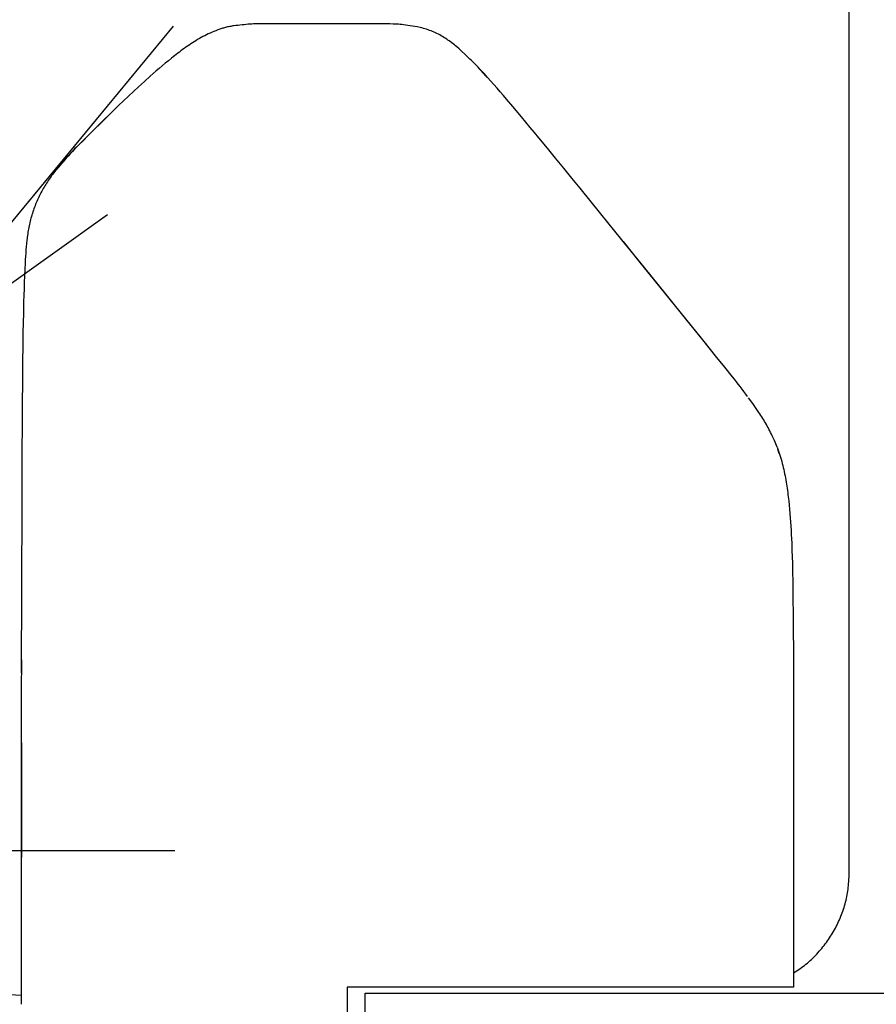
# Model space of a CAD drawing. Extents: x 151 to 5745, y -14673 to 3682.
# Drawn here: x 2002 to 2146, y 1157 to 1323 of the extents above; entities that cross this region are included whole.
import ezdxf

# ---------------------------------------------------------------- set-up
doc = ezdxf.new("R2010")
doc.units = 0
doc.linetypes.add('CENTER', pattern=[51, 31.8, -6.4, 6.4, -6.4])
doc.layers.get('0').update_dxf_attribs({"linetype": 'CONTINUOUS'})
doc.layers.add('LAYER002', color=7, linetype='CONTINUOUS')
doc.layers.add('LAYER005', color=7, linetype='CONTINUOUS')
doc.styles.add('ED_VECTOR', font='MONOTXT.SHX', dxfattribs={"bigfont": 'BIGFONT.SHX'})
doc.dimstyles.new('EDDIMINFO', dxfattribs={"dimtxt": 60, "dimasz": 45, "dimexe": 15, "dimexo": 15, "dimgap": 15, "dimtad": 1, "dimtxsty": 'ED_VECTOR', "dimblk1": 'EDTIP_ARROW_S', "dimblk2": 'EDTIP_ARROW_E', "dimsah": 1, "dimcen": 2.5, "dimdle": 75, "dimclrd": 5, "dimclre": 5, "dimclrt": 3, "dimazin": 3, "dimtfac": 1, "dimtmove": 0, "dimatfit": 3})

# ---------------------------------------------------------------- blocks, each defined once
blk = doc.blocks.new('BLKF090')
at = {"layer": 'LAYER005', "color": 7, "linetype": 'CONTINUOUS'}
for p, q in [((2104.992446, 1284.125775), (2103.677405, 1285.754087)), ((2106.305355, 1282.497307), (2104.992446, 1284.125775)), ((2108.92787, 1279.239671), (2106.305355, 1282.497307)), ((2111.550669, 1275.981252), (2108.92787, 1279.239671)), ((2114.177279, 1272.724201), (2111.550669, 1275.981252)), ((2116.804376, 1269.46907), (2114.177279, 1272.724201)), ((2119.422809, 1266.215366), (2116.804376, 1269.46907)), ((2120.734259, 1264.593491), (2119.422809, 1266.215366)), ((2122.049823, 1262.976326), (2120.734259, 1264.593491)), ((2122.376905, 1262.570688), (2122.049823, 1262.976326)), ((2122.702016, 1262.163467), (2122.376905, 1262.570688)), ((2123.024524, 1261.754134), (2122.702016, 1262.163467)), ((2123.343797, 1261.342163), (2123.024524, 1261.754134)), ((2123.659206, 1260.927025), (2123.343797, 1261.342163)), ((2123.970118, 1260.508191), (2123.659206, 1260.927025)), ((2124.275901, 1260.085134), (2123.970118, 1260.508191)), ((2124.5767, 1259.657966), (2124.275901, 1260.085134))]:
    blk.add_line(p, q, dxfattribs=at)
blk = doc.blocks.new('BLKF104')
at = {"layer": 'LAYER005', "color": 7, "linetype": 'CONTINUOUS'}
for p, q in [((2035.420741, 1321.386794), (2035.09682, 1321.264941)), ((2035.747808, 1321.502314), (2035.420741, 1321.386794)), ((2036.077882, 1321.610864), (2035.747808, 1321.502314)), ((2036.244004, 1321.662325), (2036.077882, 1321.610864)), ((2036.410825, 1321.711803), (2036.244004, 1321.662325)), ((2036.578329, 1321.75922), (2036.410825, 1321.711803)), ((2036.746498, 1321.804494), (2036.578329, 1321.75922)), ((2036.915314, 1321.847546), (2036.746498, 1321.804494)), ((2037.084762, 1321.888297), (2036.915314, 1321.847546)), ((2037.254822, 1321.926665), (2037.084762, 1321.888297)), ((2037.425478, 1321.962572), (2037.254822, 1321.926665)), ((2037.596713, 1321.995937), (2037.425478, 1321.962572)), ((2037.768509, 1322.026681), (2037.596713, 1321.995937)), ((2037.940846, 1322.05475), (2037.768509, 1322.026681)), ((2038.113673, 1322.080344), (2037.940846, 1322.05475)), ((2038.460536, 1322.125432), (2038.113673, 1322.080344)), ((2038.808572, 1322.164599), (2038.460536, 1322.125432)), ((2039.157253, 1322.200506), (2038.808572, 1322.164599)), ((2039.506054, 1322.235811), (2039.157253, 1322.200506)), ((2039.854453, 1322.273146), (2039.506054, 1322.235811)), ((2040.549708, 1322.355601), (2039.854453, 1322.273146)), ((2032.030152, 1319.757279), (2031.739684, 1319.581792)), ((2032.323321, 1319.928932), (2032.030152, 1319.757279)), ((2032.619318, 1320.096486), (2032.323321, 1319.928932)), ((2032.91826, 1320.259688), (2032.619318, 1320.096486)), ((2033.2202, 1320.418345), (2032.91826, 1320.259688)), ((2033.525174, 1320.57228), (2033.2202, 1320.418345)), ((2033.833219, 1320.721317), (2033.525174, 1320.57228)), ((2034.144369, 1320.865278), (2033.833219, 1320.721317)), ((2034.458662, 1321.003986), (2034.144369, 1320.865278)), ((2034.776134, 1321.137267), (2034.458662, 1321.003986)), ((2035.09682, 1321.264941), (2034.776134, 1321.137267)), ((2029.498162, 1318.070689), (2029.226687, 1317.871425)), ((2029.771395, 1318.267948), (2029.498162, 1318.070689)), ((2030.046447, 1318.463114), (2029.771395, 1318.267948)), ((2030.32338, 1318.656096), (2030.046447, 1318.463114)), ((2030.602263, 1318.846788), (2030.32338, 1318.656096)), ((2030.883207, 1319.034968), (2030.602263, 1318.846788)), ((2031.166339, 1319.220372), (2030.883207, 1319.034968)), ((2031.451789, 1319.402734), (2031.166339, 1319.220372)), ((2031.739684, 1319.581792), (2031.451789, 1319.402734)), ((2027.631294, 1316.638714), (2027.110764, 1316.215802)), ((2027.893517, 1316.848141), (2027.631294, 1316.638714)), ((2028.157129, 1317.056096), (2027.893517, 1316.848141)), ((2028.42219, 1317.262491), (2028.157129, 1317.056096)), ((2028.688762, 1317.467237), (2028.42219, 1317.262491)), ((2028.956907, 1317.670244), (2028.688762, 1317.467237)), ((2029.226687, 1317.871425), (2028.956907, 1317.670244)), ((2025.576081, 1314.920936), (2025.071864, 1314.48264)), ((2026.083649, 1315.356234), (2025.576081, 1314.920936)), ((2026.595047, 1315.788071), (2026.083649, 1315.356234)), ((2027.110764, 1316.215802), (2026.595047, 1315.788071)), ((2024.071563, 1313.598765), (2023.07892, 1312.708035)), ((2024.570517, 1314.041773), (2024.071563, 1313.598765)), ((2025.071864, 1314.48264), (2024.570517, 1314.041773)), ((2023.07892, 1312.708035), (2022.090105, 1311.813878))]:
    blk.add_line(p, q, dxfattribs=at)
blk = doc.blocks.new('BLKF105')
at = {"layer": 'LAYER005', "color": 7, "linetype": 'CONTINUOUS'}
for p, q in [((2041.129366, 1322.381984), (2040.549708, 1322.355601)), ((2041.419256, 1322.393442), (2041.129366, 1322.381984)), ((2041.709222, 1322.402821), (2041.419256, 1322.393442)), ((2041.999277, 1322.409668), (2041.709222, 1322.402821)), ((2042.289407, 1322.414453), (2041.999277, 1322.409668)), ((2042.869789, 1322.420584), (2042.289407, 1322.414453))]:
    blk.add_line(p, q, dxfattribs=at)
blk = doc.blocks.new('BLKF106')
at = {"layer": 'LAYER005', "color": 7, "linetype": 'CONTINUOUS'}
for p, q in [((2060.077283, 1322.426325), (2058.640522, 1322.422857)), ((2060.795649, 1322.426102), (2060.077283, 1322.426325)), ((2061.513997, 1322.42353), (2060.795649, 1322.426102)), ((2062.232325, 1322.418117), (2061.513997, 1322.42353)), ((2062.950636, 1322.410403), (2062.232325, 1322.418117)), ((2064.38723, 1322.39114), (2062.950636, 1322.410403))]:
    blk.add_line(p, q, dxfattribs=at)
blk = doc.blocks.new('BLKF107')
at = {"layer": 'LAYER005', "color": 7, "linetype": 'CONTINUOUS'}
for p, q in [((2064.965028, 1322.3807), (2064.38723, 1322.39114)), ((2065.253632, 1322.372866), (2064.965028, 1322.3807)), ((2065.54188, 1322.361894), (2065.253632, 1322.372866)), ((2065.829654, 1322.346739), (2065.54188, 1322.361894)), ((2066.116836, 1322.326356), (2065.829654, 1322.346739)), ((2066.403307, 1322.299697), (2066.116836, 1322.326356)), ((2066.68895, 1322.265718), (2066.403307, 1322.299697)), ((2067.827929, 1322.098087), (2066.68895, 1322.265718)), ((2068.967146, 1321.932542), (2067.827929, 1322.098087))]:
    blk.add_line(p, q, dxfattribs=at)
blk = doc.blocks.new('BLKF108')
at = {"layer": 'LAYER005', "color": 7, "linetype": 'CONTINUOUS'}
for p, q in [((2069.497474, 1321.795451), (2068.967146, 1321.932542)), ((2069.761867, 1321.724982), (2069.497474, 1321.795451)), ((2070.025334, 1321.652203), (2069.761867, 1321.724982)), ((2070.287568, 1321.576347), (2070.025334, 1321.652203)), ((2070.54826, 1321.496643), (2070.287568, 1321.576347)), ((2070.807102, 1321.412321), (2070.54826, 1321.496643)), ((2071.063785, 1321.322611), (2070.807102, 1321.412321)), ((2071.318041, 1321.226897), (2071.063785, 1321.322611)), ((2071.569791, 1321.125257), (2071.318041, 1321.226897)), ((2071.819006, 1321.017972), (2071.569791, 1321.125257)), ((2072.065661, 1320.905323), (2071.819006, 1321.017972)), ((2072.309729, 1320.787592), (2072.065661, 1320.905323)), ((2072.551183, 1320.665058), (2072.309729, 1320.787592)), ((2072.789997, 1320.538003), (2072.551183, 1320.665058)), ((2073.026143, 1320.406705), (2072.789997, 1320.538003)), ((2073.259601, 1320.27137), (2073.026143, 1320.406705)), ((2073.490359, 1320.132083), (2073.259601, 1320.27137)), ((2073.718405, 1319.988923), (2073.490359, 1320.132083)), ((2073.943726, 1319.841967), (2073.718405, 1319.988923)), ((2074.166312, 1319.691293), (2073.943726, 1319.841967)), ((2074.386151, 1319.536979), (2074.166312, 1319.691293)), ((2074.603232, 1319.379101), (2074.386151, 1319.536979)), ((2074.817541, 1319.217738), (2074.603232, 1319.379101)), ((2075.029134, 1319.053029), (2074.817541, 1319.217738)), ((2075.238301, 1318.885348), (2075.029134, 1319.053029)), ((2075.445389, 1318.715118), (2075.238301, 1318.885348)), ((2075.650745, 1318.542765), (2075.445389, 1318.715118)), ((2076.057646, 1318.193385), (2075.650745, 1318.542765)), ((2076.461775, 1317.840608), (2076.057646, 1318.193385))]:
    blk.add_line(p, q, dxfattribs=at)
blk = doc.blocks.new('BLKF109')
at = {"layer": 'LAYER005', "color": 7, "linetype": 'CONTINUOUS'}
for p, q in [((2077.024636, 1317.305026), (2076.461775, 1317.840608)), ((2077.584994, 1316.767012), (2077.024636, 1317.305026)), ((2077.863451, 1316.496334), (2077.584994, 1316.767012)), ((2078.140344, 1316.224137), (2077.863451, 1316.496334)), ((2078.415359, 1315.950117), (2078.140344, 1316.224137)), ((2078.688183, 1315.673969), (2078.415359, 1315.950117)), ((2078.958563, 1315.39545), (2078.688183, 1315.673969)), ((2079.226657, 1315.11471), (2078.958563, 1315.39545)), ((2079.492789, 1314.832066), (2079.226657, 1315.11471)), ((2079.757288, 1314.547836), (2079.492789, 1314.832066)), ((2080.28269, 1313.975885), (2079.757288, 1314.547836)), ((2080.805478, 1313.401396), (2080.28269, 1313.975885))]:
    blk.add_line(p, q, dxfattribs=at)
blk = doc.blocks.new('BLKF110')
at = {"layer": 'LAYER005', "color": 7, "linetype": 'CONTINUOUS'}
for p, q in [((2081.886522, 1312.183042), (2080.805478, 1313.401396)), ((2082.425028, 1311.571978), (2081.886522, 1312.183042)), ((2082.961115, 1310.958651), (2082.425028, 1311.571978)), ((2083.49411, 1310.342431), (2082.961115, 1310.958651)), ((2084.024405, 1309.723683), (2083.49411, 1310.342431)), ((2085.080487, 1308.481971), (2084.024405, 1309.723683))]:
    blk.add_line(p, q, dxfattribs=at)
blk = doc.blocks.new('BLKF111')
at = {"layer": 'LAYER005', "color": 7, "linetype": 'CONTINUOUS'}
for p, q in [((2086.547794, 1306.735638), (2085.080487, 1308.481971)), ((2087.280057, 1305.86114), (2086.547794, 1306.735638)), ((2088.010652, 1304.985042), (2087.280057, 1305.86114)), ((2088.739207, 1304.106988), (2088.010652, 1304.985042)), ((2089.466092, 1303.227334), (2088.739207, 1304.106988)), ((2090.917078, 1301.465357), (2089.466092, 1303.227334))]:
    blk.add_line(p, q, dxfattribs=at)
blk = doc.blocks.new('BLKF112')
at = {"layer": 'LAYER005', "color": 7, "linetype": 'CONTINUOUS'}
for p, q in [((2092.286262, 1299.795517), (2090.917078, 1301.465357)), ((2093.65385, 1298.124157), (2092.286262, 1299.795517)), ((2095.0188, 1296.450286), (2093.65385, 1298.124157)), ((2096.382183, 1294.774922), (2095.0188, 1296.450286))]:
    blk.add_line(p, q, dxfattribs=at)
blk = doc.blocks.new('BLKF113')
at = {"layer": 'LAYER005', "color": 7, "linetype": 'CONTINUOUS'}
for p, q in [((2125.454331, 1258.472293), (2124.75769, 1259.446266)), ((2125.799826, 1257.982851), (2125.454331, 1258.472293)), ((2126.141928, 1257.490463), (2125.799826, 1257.982851)), ((2126.479508, 1256.994146), (2126.141928, 1257.490463)), ((2126.646243, 1256.74421), (2126.479508, 1256.994146)), ((2126.811364, 1256.492953), (2126.646243, 1256.74421)), ((2126.974649, 1256.240291), (2126.811364, 1256.492953)), ((2127.135876, 1255.986142), (2126.974649, 1256.240291)), ((2127.294822, 1255.730423), (2127.135876, 1255.986142)), ((2127.451266, 1255.47305), (2127.294822, 1255.730423)), ((2127.604984, 1255.213941), (2127.451266, 1255.47305)), ((2127.755754, 1254.953012), (2127.604984, 1255.213941)), ((2127.903355, 1254.69018), (2127.755754, 1254.953012)), ((2128.047564, 1254.425363), (2127.903355, 1254.69018)), ((2128.18816, 1254.158478), (2128.047564, 1254.425363)), ((2128.325098, 1253.889528), (2128.18816, 1254.158478)), ((2128.458673, 1253.618684), (2128.325098, 1253.889528)), ((2128.589222, 1253.346134), (2128.458673, 1253.618684)), ((2128.717082, 1253.072068), (2128.589222, 1253.346134)), ((2128.842588, 1252.796676), (2128.717082, 1253.072068)), ((2129.087884, 1252.242671), (2128.842588, 1252.796676)), ((2129.327801, 1251.685634), (2129.087884, 1252.242671)), ((2129.565028, 1251.127081), (2129.327801, 1251.685634))]:
    blk.add_line(p, q, dxfattribs=at)
blk = doc.blocks.new('BLKF114')
at = {"layer": 'LAYER005', "color": 7, "linetype": 'CONTINUOUS'}
for p, q in [((2129.565505, 1251.125815), (2129.790872, 1250.449546)), ((2129.790872, 1250.449546), (2130.01116, 1249.77189)), ((2130.01116, 1249.77189), (2130.117812, 1249.43211)), ((2130.117812, 1249.43211), (2130.221289, 1249.091463)), ((2130.221289, 1249.091463), (2130.320957, 1248.749777)), ((2130.320957, 1248.749777), (2130.41618, 1248.406878)), ((2130.41618, 1248.406878), (2130.506365, 1248.062605)), ((2130.506365, 1248.062605), (2130.591462, 1247.71697)), ((2130.591462, 1247.71697), (2130.671803, 1247.370101)), ((2130.671803, 1247.370101), (2130.74773, 1247.022132)), ((2130.74773, 1247.022132), (2130.819583, 1246.673194)), ((2130.819583, 1246.673194), (2130.887704, 1246.32342)), ((2130.887704, 1246.32342), (2130.952432, 1245.972942)), ((2130.952432, 1245.972942), (2131.01411, 1245.621893)), ((2131.01411, 1245.621893), (2131.073076, 1245.270405)), ((2131.073076, 1245.270405), (2131.129586, 1244.918573)), ((2131.129586, 1244.918573), (2131.183728, 1244.566419)), ((2131.183728, 1244.566419), (2131.235576, 1244.213959)), ((2131.235576, 1244.213959), (2131.285201, 1243.861209)), ((2131.285201, 1243.861209), (2131.332675, 1243.508184)), ((2131.332675, 1243.508184), (2131.378071, 1243.154899)), ((2131.378071, 1243.154899), (2131.421459, 1242.801371)), ((2131.421459, 1242.801371), (2131.502504, 1242.093644)), ((2131.502504, 1242.093644), (2131.576385, 1241.385126)), ((2131.576385, 1241.385126), (2131.64368, 1240.67594)), ((2131.64368, 1240.67594), (2131.704964, 1239.966211)), ((2131.704964, 1239.966211), (2131.760812, 1239.256062)), ((2131.760812, 1239.256062), (2131.811747, 1238.545597)), ((2131.811747, 1238.545597), (2131.858106, 1237.834858)), ((2131.858106, 1237.834858), (2131.900188, 1237.123871)), ((2131.900188, 1237.123871), (2131.938293, 1236.412666)), ((2131.938293, 1236.412666), (2131.972721, 1235.701268)), ((2131.972721, 1235.701268), (2132.003769, 1234.989707)), ((2132.003769, 1234.989707), (2132.031739, 1234.278009)), ((2132.031739, 1234.278009), (2132.056929, 1233.566203)), ((2132.056929, 1233.566203), (2132.079639, 1232.854317)), ((2132.079639, 1232.854317), (2132.118765, 1231.430403)), ((2132.118765, 1231.430403), (2132.150802, 1230.006371)), ((2132.150802, 1230.006371), (2132.176968, 1228.582246)), ((2132.176968, 1228.582246), (2132.198471, 1227.158052)), ((2132.198471, 1227.158052), (2132.216518, 1225.733813)), ((2132.216518, 1225.733813), (2132.246135, 1222.88527)), ((2132.246135, 1222.88527), (2132.268829, 1220.03667)), ((2132.268829, 1220.03667), (2132.285482, 1217.188022)), ((2132.285482, 1217.188022), (2132.29697, 1214.339332)), ((2132.29697, 1214.339332), (2132.30417, 1211.49061)), ((2132.30417, 1211.49061), (2132.30796, 1208.641864)), ((2132.30796, 1208.641864), (2132.309215, 1205.793101)), ((2132.309215, 1205.793101), (2132.306224, 1194.398044)), ((2132.306224, 1194.398044), (2132.310862, 1183.003155)), ((2132.310862, 1183.003155), (2132.317629, 1171.608337)), ((2132.317629, 1171.608337), (2132.318673, 1160.213473))]:
    blk.add_line(p, q, dxfattribs=at)
blk = doc.blocks.new('BLKF115')
at = {"layer": 'LAYER005', "color": 7, "linetype": 'CONTINUOUS'}
for p, q in [((2141.630404, 1178.267526), (2141.670873, 1178.898118)), ((2141.670873, 1178.898118), (2141.707299, 1179.529371)), ((2141.521161, 1177.010973), (2141.553273, 1177.324326)), ((2141.553273, 1177.324326), (2141.581847, 1177.638257)), ((2141.581847, 1177.638257), (2141.607389, 1177.952685)), ((2141.607389, 1177.952685), (2141.630404, 1178.267526)), ((2141.28984, 1175.455791), (2141.347221, 1175.765008)), ((2141.347221, 1175.765008), (2141.398541, 1176.075217)), ((2141.398541, 1176.075217), (2141.4443, 1176.386337)), ((2141.4443, 1176.386337), (2141.485005, 1176.698283)), ((2141.485005, 1176.698283), (2141.521161, 1177.010973)), ((2140.819284, 1173.625187), (2140.911745, 1173.927027)), ((2140.911745, 1173.927027), (2140.998865, 1174.230257)), ((2140.998865, 1174.230257), (2141.080441, 1174.534812)), ((2141.080441, 1174.534812), (2141.156266, 1174.840628)), ((2141.156266, 1174.840628), (2141.226134, 1175.147643)), ((2141.226134, 1175.147643), (2141.28984, 1175.455791)), ((2140.284087, 1172.139066), (2140.400161, 1172.433)), ((2140.400161, 1172.433), (2140.511923, 1172.728643)), ((2140.511923, 1172.728643), (2140.619168, 1173.025931)), ((2140.619168, 1173.025931), (2140.72169, 1173.3248)), ((2140.72169, 1173.3248), (2140.819284, 1173.625187)), ((2139.498794, 1170.416308), (2139.640406, 1170.698088)), ((2139.640406, 1170.698088), (2139.777682, 1170.982135)), ((2139.777682, 1170.982135), (2139.910656, 1171.268354)), ((2139.910656, 1171.268354), (2140.039359, 1171.556647)), ((2140.039359, 1171.556647), (2140.163826, 1171.846917)), ((2140.163826, 1171.846917), (2140.284087, 1172.139066)), ((2138.556319, 1168.778669), (2138.72457, 1169.04484)), ((2138.72457, 1169.04484), (2138.888345, 1169.31382)), ((2138.888345, 1169.31382), (2139.047623, 1169.585553)), ((2139.047623, 1169.585553), (2139.202436, 1169.859944)), ((2139.202436, 1169.859944), (2139.352815, 1170.136895)), ((2139.352815, 1170.136895), (2139.498794, 1170.416308)), ((2137.26385, 1166.991491), (2137.459871, 1167.238892)), ((2137.459871, 1167.238892), (2137.652314, 1167.488874)), ((2137.652314, 1167.488874), (2137.841049, 1167.741469)), ((2137.841049, 1167.741469), (2138.025947, 1167.996713)), ((2138.025947, 1167.996713), (2138.206878, 1168.254639)), ((2138.206878, 1168.254639), (2138.383712, 1168.515279)), ((2138.383712, 1168.515279), (2138.556319, 1168.778669)), ((2135.799227, 1165.333489), (2136.018481, 1165.561277)), ((2136.018481, 1165.561277), (2136.234196, 1165.7926)), ((2136.234196, 1165.7926), (2136.446524, 1166.027104)), ((2136.446524, 1166.027104), (2136.655618, 1166.264437)), ((2136.655618, 1166.264437), (2136.861594, 1166.504297)), ((2136.861594, 1166.504297), (2137.064381, 1166.746637)), ((2137.064381, 1166.746637), (2137.26385, 1166.991491)), ((2133.89955, 1163.68052), (2134.152519, 1163.867505)), ((2134.152519, 1163.867505), (2134.400824, 1164.060693)), ((2134.400824, 1164.060693), (2134.644521, 1164.259882)), ((2134.644521, 1164.259882), (2134.883763, 1164.464717)), ((2134.883763, 1164.464717), (2135.118701, 1164.674848)), ((2135.118701, 1164.674848), (2135.34949, 1164.889922)), ((2135.34949, 1164.889922), (2135.576281, 1165.109586)), ((2135.576281, 1165.109586), (2135.799227, 1165.333489)), ((2132.318569, 1162.643122), (2132.852967, 1162.979016)), ((2132.852967, 1162.979016), (2133.118431, 1163.149284)), ((2133.118431, 1163.149284), (2133.381812, 1163.322339)), ((2133.381812, 1163.322339), (2133.642417, 1163.499108)), ((2133.642417, 1163.499108), (2133.89955, 1163.68052))]:
    blk.add_line(p, q, dxfattribs=at)
blk = doc.blocks.new('BLKF120')
at = {"layer": 'LAYER005', "color": 7, "linetype": 'CONTINUOUS'}
blk.add_line((2141.707656, 1286.864276), (2141.707184, 1353.395778), dxfattribs=at)
blk = doc.blocks.new('BLKF220')
at = {"layer": 'LAYER005', "color": 7, "linetype": 'CONTINUOUS'}
for p, q in [((2013.553401, 1303.54401), (2012.807579, 1302.801058)), ((2011.694805, 1301.680107), (2011.326832, 1301.303227)), ((2012.064481, 1302.055124), (2011.694805, 1301.680107)), ((2012.807579, 1302.801058), (2012.064481, 1302.055124)), ((2010.236842, 1300.1575), (2009.879678, 1299.769094)), ((2010.597413, 1300.542353), (2010.236842, 1300.1575)), ((2010.960903, 1300.924111), (2010.597413, 1300.542353)), ((2011.326832, 1301.303227), (2010.960903, 1300.924111)), ((2008.494831, 1298.170768), (2008.327659, 1297.965004)), ((2008.833496, 1298.577971), (2008.494831, 1298.170768)), ((2009.177517, 1298.979788), (2008.833496, 1298.577971)), ((2009.526407, 1299.376676), (2009.177517, 1298.979788)), ((2009.879678, 1299.769094), (2009.526407, 1299.376676)), ((2007.359746, 1296.697715), (2007.205119, 1296.480828)), ((2007.516436, 1296.912943), (2007.359746, 1296.697715)), ((2007.675098, 1297.126534), (2007.516436, 1296.912943)), ((2007.835642, 1297.338513), (2007.675098, 1297.126534)), ((2007.997977, 1297.548903), (2007.835642, 1297.338513)), ((2008.162013, 1297.757725), (2007.997977, 1297.548903)), ((2008.327659, 1297.965004), (2008.162013, 1297.757725)), ((2006.188077, 1294.914237), (2006.053206, 1294.68325)), ((2006.325734, 1295.143381), (2006.188077, 1294.914237)), ((2006.466086, 1295.370705), (2006.325734, 1295.143381)), ((2006.609044, 1295.596232), (2006.466086, 1295.370705)), ((2006.754516, 1295.819985), (2006.609044, 1295.596232)), ((2006.902413, 1296.041986), (2006.754516, 1295.819985)), ((2007.052644, 1296.26226), (2006.902413, 1296.041986)), ((2007.205119, 1296.480828), (2007.052644, 1296.26226)), ((2005.305246, 1293.259741), (2005.191136, 1293.016536)), ((2005.422431, 1293.501301), (2005.305246, 1293.259741)), ((2005.542654, 1293.741182), (2005.422431, 1293.501301)), ((2005.665879, 1293.979352), (2005.542654, 1293.741182)), ((2005.79207, 1294.215775), (2005.665879, 1293.979352)), ((2005.921191, 1294.450419), (2005.79207, 1294.215775)), ((2006.053206, 1294.68325), (2005.921191, 1294.450419)), ((2004.571658, 1291.524601), (2004.479243, 1291.270795)), ((2004.667161, 1291.77699), (2004.571658, 1291.524601)), ((2004.765755, 1292.027928), (2004.667161, 1291.77699)), ((2004.867445, 1292.277384), (2004.765755, 1292.027928)), ((2004.972235, 1292.525326), (2004.867445, 1292.277384)), ((2005.080131, 1292.77172), (2004.972235, 1292.525326)), ((2005.191136, 1293.016536), (2005.080131, 1292.77172)), ((2004.063762, 1289.981905), (2003.990174, 1289.720521)), ((2004.140561, 1290.24216), (2004.063762, 1289.981905)), ((2004.220539, 1290.501231), (2004.140561, 1290.24216)), ((2004.303666, 1290.759064), (2004.220539, 1290.501231)), ((2004.38991, 1291.015603), (2004.303666, 1290.759064)), ((2004.479243, 1291.270795), (2004.38991, 1291.015603)), ((2003.671493, 1288.398592), (2003.617827, 1288.131589)), ((2003.728557, 1288.664796), (2003.671493, 1288.398592)), ((2003.788988, 1288.930146), (2003.728557, 1288.664796)), ((2003.852756, 1289.194586), (2003.788988, 1288.930146)), ((2003.919828, 1289.458063), (2003.852756, 1289.194586)), ((2003.990174, 1289.720521), (2003.919828, 1289.458063)), ((2003.397543, 1286.786619), (2003.361801, 1286.516061)), ((2003.435796, 1287.056738), (2003.397543, 1286.786619)), ((2003.476755, 1287.326355), (2003.435796, 1287.056738)), ((2003.520616, 1287.59541), (2003.476755, 1287.326355)), ((2003.567575, 1287.863842), (2003.520616, 1287.59541)), ((2003.617827, 1288.131589), (2003.567575, 1287.863842)), ((2003.189158, 1284.886892), (2003.143418, 1284.342826)), ((2003.240033, 1285.430654), (2003.189158, 1284.886892)), ((2003.297068, 1285.97387), (2003.240033, 1285.430654)), ((2003.328375, 1286.245124), (2003.297068, 1285.97387)), ((2003.361801, 1286.516061), (2003.328375, 1286.245124)), ((2003.065156, 1283.253898), (2003.031563, 1282.709079)), ((2003.102262, 1283.798487), (2003.065156, 1283.253898)), ((2003.143418, 1284.342826), (2003.102262, 1283.798487)), ((2003.000951, 1282.164054), (2002.94653, 1281.07347)), ((2003.031563, 1282.709079), (2003.000951, 1282.164054)), ((2002.898558, 1279.982312), (2002.85602, 1278.890723)), ((2002.94653, 1281.07347), (2002.898558, 1279.982312)), ((2002.85602, 1278.890723), (2002.818258, 1277.798838)), ((2002.784613, 1276.706796), (2002.754541, 1275.614678)), ((2002.818258, 1277.798838), (2002.784613, 1276.706796)), ((2002.754541, 1275.614678), (2002.727638, 1274.522497)), ((2002.703509, 1273.430261), (2002.681759, 1272.337978)), ((2002.727638, 1274.522497), (2002.703509, 1273.430261)), ((2002.681759, 1272.337978), (2002.643819, 1270.153305)), ((2002.643819, 1270.153305), (2002.611312, 1267.968533)), ((2002.611312, 1267.968533), (2002.583294, 1265.783682)), ((2002.583294, 1265.783682), (2002.559048, 1263.59877)), ((2002.559048, 1263.59877), (2002.53789, 1261.413813)), ((2002.53789, 1261.413813), (2002.519379, 1259.228817)), ((2002.519379, 1259.228817), (2002.488954, 1254.858723)), ((2002.488954, 1254.858723), (2002.465204, 1250.488541)), ((2002.465204, 1250.488541), (2002.445896, 1246.118392)), ((2002.445896, 1246.118392), (2002.429753, 1241.748351)), ((2002.429753, 1241.748351), (2002.35268, 1213.14121))]:
    blk.add_line(p, q, dxfattribs=at)
blk = doc.blocks.new('BLKF221')
at = {"layer": 'LAYER005', "color": 7, "linetype": 'CONTINUOUS'}
for p, q in [((2017.22463, 1307.178135), (2016.300647, 1306.274574)), ((2014.920211, 1304.914775), (2014.462809, 1304.459302)), ((2015.379196, 1305.368975), (2014.920211, 1304.914775)), ((2016.300647, 1306.274574), (2015.379196, 1305.368975)), ((2014.007302, 1304.002302), (2013.553401, 1303.54401)), ((2014.462809, 1304.459302), (2014.007302, 1304.002302))]:
    blk.add_line(p, q, dxfattribs=at)
blk = doc.blocks.new('BLKF240')
at = {"layer": 'LAYER005', "color": 7, "linetype": 'CONTINUOUS'}
for p, q in [((2002.41665, 1210.058293), (2002.430382, 1215.350114)), ((2002.40608, 1204.766708), (2002.41665, 1210.058293)), ((2002.397465, 1199.475583), (2002.40608, 1204.766708)), ((2002.38485, 1188.894404), (2002.397465, 1199.475583)), ((2002.377083, 1178.313895), (2002.38485, 1188.894404)), ((2002.368245, 1157.36178), (2002.377083, 1178.313895))]:
    blk.add_line(p, q, dxfattribs=at)
blk = doc.blocks.new('BLKF241')
at = {"layer": 'LAYER005', "color": 7, "linetype": 'CONTINUOUS'}
for p, q in [((2013.59128, 1303.598034), (2012.941834, 1302.962291)), ((2011.654939, 1301.67623), (2011.337901, 1301.349021)), ((2011.974226, 1302.000706), (2011.654939, 1301.67623)), ((2012.295387, 1302.322904), (2011.974226, 1302.000706)), ((2012.941834, 1302.962291), (2012.295387, 1302.322904)), ((2010.098506, 1300.005243), (2009.795523, 1299.660957)), ((2010.403864, 1300.346644), (2010.098506, 1300.005243)), ((2010.712072, 1300.684582), (2010.403864, 1300.346644)), ((2011.023487, 1301.018623), (2010.712072, 1300.684582)), ((2011.337901, 1301.349021), (2011.023487, 1301.018623)), ((2009.194782, 1298.966035), (2008.597841, 1298.266495)), ((2009.49444, 1299.314362), (2009.194782, 1298.966035)), ((2009.795523, 1299.660957), (2009.49444, 1299.314362))]:
    blk.add_line(p, q, dxfattribs=at)
blk = doc.blocks.new('BLKF242')
at = {"layer": 'LAYER005', "color": 7, "linetype": 'CONTINUOUS'}
for p, q in [((2018.743267, 1308.65133), (2017.448763, 1307.393433)), ((2017.448763, 1307.393433), (2016.157808, 1306.132577)), ((2014.872768, 1304.866787), (2013.59128, 1303.598034)), ((2016.157808, 1306.132577), (2014.872768, 1304.866787))]:
    blk.add_line(p, q, dxfattribs=at)
blk = doc.blocks.new('BLKF243')
at = {"layer": 'LAYER005', "color": 7, "linetype": 'CONTINUOUS'}
for p, q in [((2022.090105, 1311.813878), (2021.247138, 1311.02868)), ((2020.407612, 1310.240491), (2019.573757, 1309.447373)), ((2021.247138, 1311.02868), (2020.407612, 1310.240491)), ((2019.573757, 1309.447373), (2018.743267, 1308.65133))]:
    blk.add_line(p, q, dxfattribs=at)
blk = doc.blocks.new('BLKF244')
at = {"layer": 'LAYER005', "color": 7, "linetype": 'CONTINUOUS'}
for p, q in [((2035.420741, 1321.386794), (2035.09682, 1321.264941)), ((2035.747808, 1321.502314), (2035.420741, 1321.386794)), ((2036.077882, 1321.610864), (2035.747808, 1321.502314)), ((2036.244004, 1321.662325), (2036.077882, 1321.610864)), ((2036.410825, 1321.711803), (2036.244004, 1321.662325)), ((2036.578329, 1321.75922), (2036.410825, 1321.711803)), ((2036.746498, 1321.804494), (2036.578329, 1321.75922)), ((2036.915314, 1321.847546), (2036.746498, 1321.804494)), ((2037.084762, 1321.888297), (2036.915314, 1321.847546)), ((2037.254822, 1321.926665), (2037.084762, 1321.888297)), ((2037.425478, 1321.962572), (2037.254822, 1321.926665)), ((2037.596713, 1321.995937), (2037.425478, 1321.962572)), ((2037.768509, 1322.026681), (2037.596713, 1321.995937)), ((2037.940846, 1322.05475), (2037.768509, 1322.026681)), ((2038.113673, 1322.080344), (2037.940846, 1322.05475)), ((2038.460536, 1322.125432), (2038.113673, 1322.080344)), ((2038.808572, 1322.164599), (2038.460536, 1322.125432)), ((2039.157253, 1322.200506), (2038.808572, 1322.164599)), ((2039.506054, 1322.235811), (2039.157253, 1322.200506)), ((2039.854453, 1322.273146), (2039.506054, 1322.235811)), ((2040.549708, 1322.355601), (2039.854453, 1322.273146)), ((2032.030152, 1319.757279), (2031.739684, 1319.581792)), ((2032.323321, 1319.928932), (2032.030152, 1319.757279)), ((2032.619318, 1320.096486), (2032.323321, 1319.928932)), ((2032.91826, 1320.259688), (2032.619318, 1320.096486)), ((2033.2202, 1320.418345), (2032.91826, 1320.259688)), ((2033.525174, 1320.57228), (2033.2202, 1320.418345)), ((2033.833219, 1320.721317), (2033.525174, 1320.57228)), ((2034.144369, 1320.865278), (2033.833219, 1320.721317)), ((2034.458662, 1321.003986), (2034.144369, 1320.865278)), ((2034.776134, 1321.137267), (2034.458662, 1321.003986)), ((2035.09682, 1321.264941), (2034.776134, 1321.137267)), ((2029.498162, 1318.070689), (2029.226687, 1317.871425)), ((2029.771395, 1318.267948), (2029.498162, 1318.070689)), ((2030.046447, 1318.463114), (2029.771395, 1318.267948)), ((2030.32338, 1318.656096), (2030.046447, 1318.463114)), ((2030.602263, 1318.846788), (2030.32338, 1318.656096)), ((2030.883207, 1319.034968), (2030.602263, 1318.846788)), ((2031.166339, 1319.220372), (2030.883207, 1319.034968)), ((2031.451789, 1319.402734), (2031.166339, 1319.220372)), ((2031.739684, 1319.581792), (2031.451789, 1319.402734)), ((2027.631294, 1316.638714), (2027.110764, 1316.215802)), ((2027.893517, 1316.848141), (2027.631294, 1316.638714)), ((2028.157129, 1317.056096), (2027.893517, 1316.848141)), ((2028.42219, 1317.262491), (2028.157129, 1317.056096)), ((2028.688762, 1317.467237), (2028.42219, 1317.262491)), ((2028.956907, 1317.670244), (2028.688762, 1317.467237)), ((2029.226687, 1317.871425), (2028.956907, 1317.670244)), ((2025.576081, 1314.920936), (2025.071864, 1314.48264)), ((2026.083649, 1315.356234), (2025.576081, 1314.920936)), ((2026.595047, 1315.788071), (2026.083649, 1315.356234)), ((2027.110764, 1316.215802), (2026.595047, 1315.788071)), ((2024.071563, 1313.598765), (2023.07892, 1312.708035)), ((2024.570517, 1314.041773), (2024.071563, 1313.598765)), ((2025.071864, 1314.48264), (2024.570517, 1314.041773)), ((2023.07892, 1312.708035), (2022.090105, 1311.813878))]:
    blk.add_line(p, q, dxfattribs=at)
blk = doc.blocks.new('BLKF245')
at = {"layer": 'LAYER005', "color": 7, "linetype": 'CONTINUOUS'}
for p, q in [((1973.58438, 1179.024601), (1973.555216, 1179.529684)), ((1973.615595, 1178.519846), (1973.58438, 1179.024601)), ((1973.650912, 1178.015749), (1973.615595, 1178.519846)), ((1973.692384, 1177.512637), (1973.650912, 1178.015749)), ((1973.716068, 1177.261554), (1973.692384, 1177.512637)), ((1973.742061, 1177.010841), (1973.716068, 1177.261554)), ((1973.770617, 1176.760538), (1973.742061, 1177.010841)), ((1973.801994, 1176.510687), (1973.770617, 1176.760538)), ((1973.836448, 1176.261329), (1973.801994, 1176.510687)), ((1973.874235, 1176.012506), (1973.836448, 1176.261329)), ((1973.915612, 1175.764257), (1973.874235, 1176.012506)), ((1973.960835, 1175.516625), (1973.915612, 1175.764257)), ((1974.01008, 1175.269649), (1973.960835, 1175.516625)), ((1974.063294, 1175.023369), (1974.01008, 1175.269649)), ((1974.120381, 1174.777824), (1974.063294, 1175.023369)), ((1974.181244, 1174.533052), (1974.120381, 1174.777824)), ((1974.245789, 1174.289092), (1974.181244, 1174.533052)), ((1974.313921, 1174.045983), (1974.245789, 1174.289092)), ((1974.385542, 1173.803763), (1974.313921, 1174.045983)), ((1974.460559, 1173.562471), (1974.385542, 1173.803763)), ((1974.538875, 1173.322146), (1974.460559, 1173.562471)), ((1974.620395, 1173.082827), (1974.538875, 1173.322146)), ((1974.705024, 1172.844553), (1974.620395, 1173.082827)), ((1974.792665, 1172.607361), (1974.705024, 1172.844553)), ((1974.883223, 1172.371291), (1974.792665, 1172.607361)), ((1974.976604, 1172.136382), (1974.883223, 1172.371291)), ((1975.072734, 1171.902671), (1974.976604, 1172.136382)), ((1975.171607, 1171.670192), (1975.072734, 1171.902671)), ((1975.273223, 1171.438979), (1975.171607, 1171.670192)), ((1975.377584, 1171.209065), (1975.273223, 1171.438979)), ((1975.484691, 1170.980485), (1975.377584, 1171.209065)), ((1975.594545, 1170.753271), (1975.484691, 1170.980485)), ((1975.707149, 1170.527457), (1975.594545, 1170.753271)), ((1975.822503, 1170.303078), (1975.707149, 1170.527457)), ((1975.940609, 1170.080166), (1975.822503, 1170.303078)), ((1976.061469, 1169.858755), (1975.940609, 1170.080166)), ((1976.185083, 1169.638879), (1976.061469, 1169.858755)), ((1976.311453, 1169.420572), (1976.185083, 1169.638879)), ((1976.440582, 1169.203866), (1976.311453, 1169.420572)), ((1976.572468, 1168.988796), (1976.440582, 1169.203866)), ((1976.707094, 1168.775393), (1976.572468, 1168.988796)), ((1976.844427, 1168.563686), (1976.707094, 1168.775393)), ((1976.984436, 1168.353705), (1976.844427, 1168.563686)), ((1977.127087, 1168.145478), (1976.984436, 1168.353705)), ((1977.272349, 1167.939037), (1977.127087, 1168.145478)), ((1977.420189, 1167.734409), (1977.272349, 1167.939037)), ((1977.570574, 1167.531624), (1977.420189, 1167.734409)), ((1977.723471, 1167.330713), (1977.570574, 1167.531624)), ((1977.878849, 1167.131703), (1977.723471, 1167.330713)), ((1978.036675, 1166.934625), (1977.878849, 1167.131703)), ((1978.196917, 1166.739508), (1978.036675, 1166.934625)), ((1978.359541, 1166.546382), (1978.196917, 1166.739508)), ((1978.524516, 1166.355276), (1978.359541, 1166.546382)), ((1978.691809, 1166.166218), (1978.524516, 1166.355276)), ((1978.86139, 1165.979237), (1978.691809, 1166.166218)), ((1979.033232, 1165.794353), (1978.86139, 1165.979237)), ((1979.207308, 1165.611589), (1979.033232, 1165.794353)), ((1979.383591, 1165.430966), (1979.207308, 1165.611589)), ((1979.562055, 1165.252508), (1979.383591, 1165.430966)), ((1979.742672, 1165.076236), (1979.562055, 1165.252508)), ((1979.925416, 1164.902172), (1979.742672, 1165.076236)), ((1980.11026, 1164.730339), (1979.925416, 1164.902172)), ((1980.297177, 1164.560757), (1980.11026, 1164.730339)), ((1980.48614, 1164.39345), (1980.297177, 1164.560757)), ((1980.677123, 1164.228439), (1980.48614, 1164.39345)), ((1980.870097, 1164.065747), (1980.677123, 1164.228439)), ((1981.065038, 1163.905395), (1980.870097, 1164.065747)), ((1981.261916, 1163.747406), (1981.065038, 1163.905395)), ((1981.460704, 1163.591803), (1981.261916, 1163.747406)), ((1981.661368, 1163.438612), (1981.460704, 1163.591803)), ((1981.863876, 1163.287857), (1981.661368, 1163.438612)), ((1982.068197, 1163.139563), (1981.863876, 1163.287857)), ((1982.274298, 1162.993755), (1982.068197, 1163.139563)), ((1982.482148, 1162.850459), (1982.274298, 1162.993755)), ((1982.691714, 1162.709698), (1982.482148, 1162.850459)), ((1982.902964, 1162.571499), (1982.691714, 1162.709698)), ((1983.115866, 1162.435886), (1982.902964, 1162.571499)), ((1983.330388, 1162.302884), (1983.115866, 1162.435886)), ((1983.546498, 1162.172518), (1983.330388, 1162.302884)), ((1983.764164, 1162.044812), (1983.546498, 1162.172518)), ((1983.983354, 1161.919792), (1983.764164, 1162.044812)), ((1984.204036, 1161.797484), (1983.983354, 1161.919792)), ((1984.426177, 1161.677901), (1984.204036, 1161.797484)), ((1984.649744, 1161.561041), (1984.426177, 1161.677901)), ((1984.874705, 1161.4469), (1984.649744, 1161.561041)), ((1985.101026, 1161.335473), (1984.874705, 1161.4469)), ((1985.328674, 1161.226755), (1985.101026, 1161.335473)), ((1985.557616, 1161.120741), (1985.328674, 1161.226755)), ((1985.787819, 1161.017426), (1985.557616, 1161.120741)), ((1986.01925, 1160.916806), (1985.787819, 1161.017426)), ((1986.251876, 1160.818876), (1986.01925, 1160.916806)), ((1986.485664, 1160.72363), (1986.251876, 1160.818876)), ((1986.72058, 1160.631065), (1986.485664, 1160.72363)), ((1986.956592, 1160.541175), (1986.72058, 1160.631065)), ((1987.193666, 1160.453956), (1986.956592, 1160.541175)), ((1987.43177, 1160.369402), (1987.193666, 1160.453956)), ((1987.670868, 1160.287539), (1987.43177, 1160.369402)), ((1987.910926, 1160.208436), (1987.670868, 1160.287539)), ((1988.151907, 1160.132171), (1987.910926, 1160.208436)), ((1988.393774, 1160.058818), (1988.151907, 1160.132171)), ((1988.636491, 1159.988454), (1988.393774, 1160.058818)), ((1988.880021, 1159.921154), (1988.636491, 1159.988454)), ((1989.12433, 1159.856995), (1988.880021, 1159.921154)), ((1989.369379, 1159.796053), (1989.12433, 1159.856995)), ((1989.615133, 1159.738402), (1989.369379, 1159.796053)), ((1989.861556, 1159.68412), (1989.615133, 1159.738402)), ((1990.108611, 1159.633282), (1989.861556, 1159.68412)), ((1990.356262, 1159.585963), (1990.108611, 1159.633282)), ((1990.604472, 1159.542241), (1990.356262, 1159.585963)), ((1990.853206, 1159.50219), (1990.604472, 1159.542241)), ((1991.102426, 1159.465837), (1990.853206, 1159.50219)), ((1991.352099, 1159.432979), (1991.102426, 1159.465837)), ((1991.60219, 1159.403349), (1991.352099, 1159.432979)), ((1991.852662, 1159.376676), (1991.60219, 1159.403349)), ((1992.103483, 1159.352692), (1991.852662, 1159.376676)), ((1992.354616, 1159.331128), (1992.103483, 1159.352692)), ((1992.857683, 1159.294185), (1992.354616, 1159.331128)), ((1993.361585, 1159.263695), (1992.857683, 1159.294185)), ((1993.866042, 1159.237507), (1993.361585, 1159.263695)), ((2002.368865, 1158.832586), (1993.866042, 1159.237507))]:
    blk.add_line(p, q, dxfattribs=at)
blk = doc.blocks.new('EDTIP_ARROW_S')
at = {"color": 0, "linetype": 'CONTINUOUS'}
for q in [(-0.965926, 0.258819), (-1, 0), (-0.965926, -0.258819)]:
    blk.add_line((0, 0), q, dxfattribs=at)
blk = doc.blocks.new('*D491')
at = {"color": 5, "linetype": 'CONTINUOUS'}
for p, q in [((1980.23139, 1264.194634), (2027.971392, 1322.038322)), ((1980.23139, 1264.194634), (1846.559385, 1102.232308)), ((1846.559385, 1102.232308), (1591.900856, 793.677892)), ((1591.900856, 793.677892), (1133.675831, 793.677892))]:
    blk.add_line(p, q, dxfattribs=at)
at = {"color": 5, "linetype": 'CONTINUOUS', "xscale": 45, "yscale": 45}
for p, rotation in [((1980.23139, 1264.194634), 230.466196), ((1846.559385, 1102.232308), 50.466196)]:
    blk.add_blockref('EDTIP_ARROW_S', p, dxfattribs=dict(at, rotation=rotation))
at = {"color": 3, "linetype": 'CONTINUOUS', "style": 'ED_VECTOR', "width": 0.75}
blk.add_text('駆動輪%%c210x75', height=60, dxfattribs=at).set_placement((1141.900879, 808.677917))
blk = doc.blocks.new('EDTIP_ARROW_E')
at = {"color": 0, "linetype": 'CONTINUOUS'}
for q in [(-0.965926, 0.258819), (-1, 0), (-0.965926, -0.258819)]:
    blk.add_line((0, 0), q, dxfattribs=at)

msp = doc.modelspace()

# ---------------------------------------------------------------- linework, layer by layer
at = {"color": 7, "linetype": 'CONTINUOUS'}
msp.add_line((2132.318673, 1160.213473), (2057.207299, 1160.213473), dxfattribs=at)
at = {"layer": 'LAYER002', "color": 7, "linetype": 'CENTER'}
msp.add_line((1792.395388, 1183.213471), (2034.395388, 1183.213471), dxfattribs=at)
at = {"layer": 'LAYER005', "color": 7, "linetype": 'CONTINUOUS'}
for p, q in [((2044.773711, 1322.422903), (2042.869789, 1322.420584)), ((2046.677632, 1322.423162), (2044.773711, 1322.422903)), ((2051.858482, 1322.42311), (2046.677632, 1322.423162)), ((2058.640522, 1322.422857), (2051.858482, 1322.42311)), ((2080.535827, 1313.614073), (2079.193441, 1315.146925)), ((2099.909009, 1290.426051), (2096.382183, 1294.774922)), ((2103.429151, 1286.07131), (2099.909009, 1290.426051)), ((2141.707656, 1285.256388), (2141.707656, 1286.864276)), ((2107.18133, 1281.418438), (2103.429151, 1286.07131)), ((2141.707016, 1239.736544), (2141.707656, 1285.256388)), ((2110.930977, 1276.764455), (2107.18133, 1281.418438)), ((2114.342251, 1272.529953), (2110.930977, 1276.764455)), ((2117.757393, 1268.301318), (2114.342251, 1272.529953)), ((2129.922477, 1250.064748), (2129.689706, 1250.778171)), ((2141.707016, 1239.712822), (2141.707016, 1239.736544)), ((2141.707478, 1196.767973), (2141.707016, 1239.712822)), ((2002.374297, 1201.36829), (2002.369558, 1182.105126)), ((2141.707299, 1179.529371), (2141.707478, 1196.519169)), ((2141.707478, 1196.519169), (2141.707478, 1196.767973)), ((2057.207299, 1160.213473), (2057.207299, 1111.301454)), ((2060.20729, 1159.213471), (3095.001264, 1159.213471)), ((2060.20729, 1116.213473), (2060.20729, 1159.213471))]:
    msp.add_line(p, q, dxfattribs=at)

# ---------------------------------------------------------------- block references
for name in ['BLKF120', 'BLKF104', 'BLKF244', 'BLKF105', 'BLKF106', 'BLKF107', 'BLKF108', 'BLKF109', 'BLKF110', 'BLKF243', 'BLKF242', 'BLKF111', 'BLKF221', 'BLKF220', 'BLKF241', 'BLKF112', 'BLKF090', 'BLKF113', 'BLKF114', 'BLKF240', 'BLKF245', 'BLKF115']:
    msp.add_blockref(name, (0, 0))

# ---------------------------------------------------------------- dimensions: what is measured, and where the dimension line sits
dim = msp.add_diameter_dim_2p(p1=(1980.23139, 1264.194634), p2=(1846.559385, 1102.232308), dimstyle='EDDIMINFO')
dim.commit()
dim.dimension.update_dxf_attribs({"geometry": '*D491', "text_midpoint": (1591.900879, 808.677917), "dimtype": 163})

doc.saveas('drawing.dxf')
